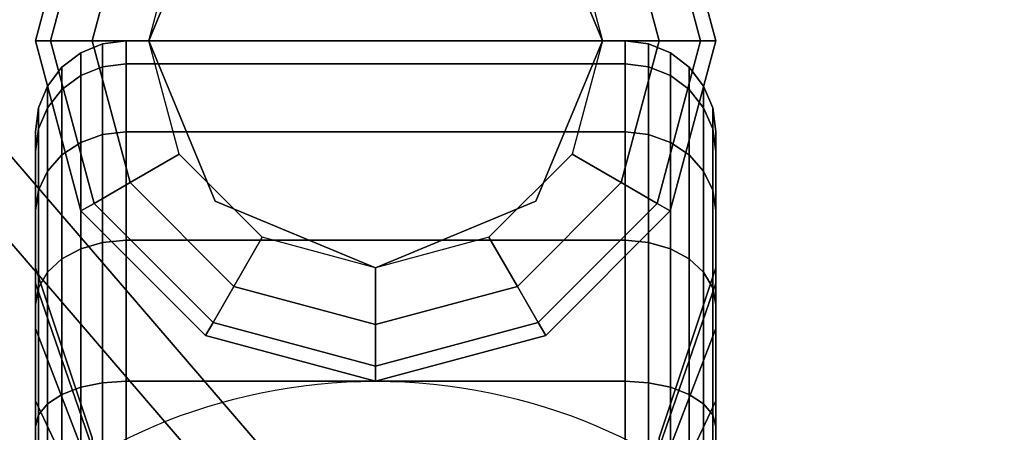
# Model space of a CAD drawing. Extents: x -36 to 36, y -43.9 to 43.9.
# Drawn here: x -16.8 to -14.6, y -13.9 to -13 of the extents above; entities that cross this region are included whole.
import ezdxf

# ---------------------------------------------------------------- set-up
doc = ezdxf.new("R2010")
doc.units = 0
for name, color, linetype in [('3D', 254, 'CONTINUOUS'), ('3D-BLACK', 250, 'CONTINUOUS'), ('3D-CASTIRON', 251, 'CONTINUOUS'), ('3D-FLAT', 7, 'CONTINUOUS')]:
    doc.layers.add(name, color=color, linetype=linetype)

msp = doc.modelspace()

# ---------------------------------------------------------------- linework, layer by layer
at = {"layer": '3D'}
for points in [[(-16.75, -13, 26.25), (-16.7165, -13, 26.125), (-16.6205, -12.6417, 26.125), (-16.6495, -12.625, 26.25)], [(-16.75, -13, 29.5), (-16.75, -13, 26.25), (-16.6495, -12.625, 26.25), (-16.6495, -12.625, 29.5)], [(-15.3505, -12.625, 26.25), (-15.3795, -12.6417, 26.125), (-15.2835, -13, 26.125), (-15.25, -13, 26.25)], [(-15.3505, -12.625, 29.5), (-15.3505, -12.625, 26.25), (-15.25, -13, 26.25), (-15.25, -13, 29.5)], [(-16.7165, -13, 26.125), (-16.625, -13, 26.0335), (-16.5413, -12.6875, 26.0335), (-16.6205, -12.6417, 26.125)], [(-16.3536, -12.6464, 25.5), (-16.3536, -12.6464, 26), (-16.5, -13, 26), (-16.5, -13, 25.5)], [(-15.5, -13, 25.5), (-15.5, -13, 26), (-15.6464, -12.6464, 26), (-15.6464, -12.6464, 25.5)], [(-15.3795, -12.6417, 26.125), (-15.4587, -12.6875, 26.0335), (-15.375, -13, 26.0335), (-15.2835, -13, 26.125)], [(-16.625, -13, 26.0335), (-16.5, -13, 26), (-16.433, -12.75, 26), (-16.5413, -12.6875, 26.0335)], [(-15.4587, -12.6875, 26.0335), (-15.567, -12.75, 26), (-15.5, -13, 26), (-15.375, -13, 26.0335)], [(-16.6495, -13.375, 26.25), (-16.6205, -13.3583, 26.125), (-16.7165, -13, 26.125), (-16.75, -13, 26.25)], [(-16.6495, -13.375, 29.5), (-16.6495, -13.375, 26.25), (-16.75, -13, 26.25), (-16.75, -13, 29.5)], [(-16.6205, -13.3583, 26.125), (-16.5413, -13.3125, 26.0335), (-16.625, -13, 26.0335), (-16.7165, -13, 26.125)], [(-16.5413, -13.3125, 26.0335), (-16.433, -13.25, 26), (-16.5, -13, 26), (-16.625, -13, 26.0335)], [(-16.5, -13, 25.5), (-16.5, -13, 26), (-16.3536, -13.3536, 26), (-16.3536, -13.3536, 25.5)], [(-15.6464, -13.3536, 25.5), (-15.6464, -13.3536, 26), (-15.5, -13, 26), (-15.5, -13, 25.5)], [(-15.375, -13, 26.0335), (-15.5, -13, 26), (-15.567, -13.25, 26), (-15.4587, -13.3125, 26.0335)], [(-15.2835, -13, 26.125), (-15.375, -13, 26.0335), (-15.4587, -13.3125, 26.0335), (-15.3795, -13.3583, 26.125)], [(-15.25, -13, 26.25), (-15.2835, -13, 26.125), (-15.3795, -13.3583, 26.125), (-15.3505, -13.375, 26.25)], [(-15.25, -13, 29.5), (-15.25, -13, 26.25), (-15.3505, -13.375, 26.25), (-15.3505, -13.375, 29.5)], [(-16.3125, -13.5413, 26.0335), (-16.25, -13.433, 26), (-16.433, -13.25, 26), (-16.5413, -13.3125, 26.0335)], [(-15.4587, -13.3125, 26.0335), (-15.567, -13.25, 26), (-15.75, -13.433, 26), (-15.6875, -13.5413, 26.0335)], [(-16.3583, -13.6205, 26.125), (-16.3125, -13.5413, 26.0335), (-16.5413, -13.3125, 26.0335), (-16.6205, -13.3583, 26.125)], [(-15.3795, -13.3583, 26.125), (-15.4587, -13.3125, 26.0335), (-15.6875, -13.5413, 26.0335), (-15.6417, -13.6205, 26.125)], [(-16.375, -13.6495, 26.25), (-16.3583, -13.6205, 26.125), (-16.6205, -13.3583, 26.125), (-16.6495, -13.375, 26.25)], [(-16.3536, -13.3536, 25.5), (-16.3536, -13.3536, 26), (-16, -13.5, 26), (-16, -13.5, 25.5)], [(-16, -13.5, 25.5), (-16, -13.5, 26), (-15.6464, -13.3536, 26), (-15.6464, -13.3536, 25.5)], [(-15.3505, -13.375, 26.25), (-15.3795, -13.3583, 26.125), (-15.6417, -13.6205, 26.125), (-15.625, -13.6495, 26.25)], [(-16.375, -13.6495, 29.5), (-16.375, -13.6495, 26.25), (-16.6495, -13.375, 26.25), (-16.6495, -13.375, 29.5)], [(-15.3505, -13.375, 29.5), (-15.3505, -13.375, 26.25), (-15.625, -13.6495, 26.25), (-15.625, -13.6495, 29.5)], [(-16, -13.625, 26.0335), (-16, -13.5, 26), (-16.25, -13.433, 26), (-16.3125, -13.5413, 26.0335)], [(-15.6875, -13.5413, 26.0335), (-15.75, -13.433, 26), (-16, -13.5, 26), (-16, -13.625, 26.0335)], [(-16, -13.7165, 26.125), (-16, -13.625, 26.0335), (-16.3125, -13.5413, 26.0335), (-16.3583, -13.6205, 26.125)], [(-15.6417, -13.6205, 26.125), (-15.6875, -13.5413, 26.0335), (-16, -13.625, 26.0335), (-16, -13.7165, 26.125)], [(-16, -13.75, 26.25), (-16, -13.7165, 26.125), (-16.3583, -13.6205, 26.125), (-16.375, -13.6495, 26.25)], [(-15.625, -13.6495, 26.25), (-15.6417, -13.6205, 26.125), (-16, -13.7165, 26.125), (-16, -13.75, 26.25)], [(-16, -13.75, 29.5), (-16, -13.75, 26.25), (-16.375, -13.6495, 26.25), (-16.375, -13.6495, 29.5)], [(-15.625, -13.6495, 29.5), (-15.625, -13.6495, 26.25), (-16, -13.75, 26.25), (-16, -13.75, 29.5)]]:
    msp.add_3dface(points, dxfattribs=at)
at = {"layer": '3D-BLACK'}
for points in [[(29.9, -11, 36.5), (-17.9, -11, 36.5), (-17.9, -42, 36.5), (29.9, -42, 36.5)], [(-16.6018, -13.0577, 1.1135), (-16.55, -13.0511, 1.1118), (-16.55, -13, 1.5), (-16.6018, -13.0068, 1.5)], [(-16.6018, -13.0068, 1.5), (-16.55, -13, 1.5), (-16.55, -13.0511, 1.8882), (-16.6018, -13.0577, 1.8865)], [(-16.55, -13.0511, 1.1118), (-15.45, -13.0511, 1.1118), (-15.45, -13, 1.5), (-16.55, -13, 1.5)], [(-16.55, -13, 1.5), (-15.45, -13, 1.5), (-15.45, -13.0511, 1.8882), (-16.55, -13.0511, 1.8882)], [(-15.45, -13.0511, 1.1118), (-15.3982, -13.0577, 1.1135), (-15.3982, -13.0068, 1.5), (-15.45, -13, 1.5)], [(-15.45, -13, 1.5), (-15.3982, -13.0068, 1.5), (-15.3982, -13.0577, 1.8865), (-15.45, -13.0511, 1.8882)], [(-16.65, -13.077, 1.1187), (-16.6018, -13.0577, 1.1135), (-16.6018, -13.0068, 1.5), (-16.65, -13.0268, 1.5)], [(-16.65, -13.0268, 1.5), (-16.6018, -13.0068, 1.5), (-16.6018, -13.0577, 1.8865), (-16.65, -13.077, 1.8813)], [(-15.3982, -13.0577, 1.1135), (-15.35, -13.077, 1.1187), (-15.35, -13.0268, 1.5), (-15.3982, -13.0068, 1.5)], [(-15.3982, -13.0068, 1.5), (-15.35, -13.0268, 1.5), (-15.35, -13.077, 1.8813), (-15.3982, -13.0577, 1.8865)], [(-16.6914, -13.1077, 1.1269), (-16.65, -13.077, 1.1187), (-16.65, -13.0268, 1.5), (-16.6914, -13.0586, 1.5)], [(-16.6914, -13.0586, 1.5), (-16.65, -13.0268, 1.5), (-16.65, -13.077, 1.8813), (-16.6914, -13.1077, 1.8731)], [(-15.35, -13.077, 1.1187), (-15.3086, -13.1077, 1.1269), (-15.3086, -13.0586, 1.5), (-15.35, -13.0268, 1.5)], [(-15.35, -13.0268, 1.5), (-15.3086, -13.0586, 1.5), (-15.3086, -13.1077, 1.8731), (-15.35, -13.077, 1.8813)], [(-16.7232, -13.1477, 1.1377), (-16.6914, -13.1077, 1.1269), (-16.6914, -13.0586, 1.5), (-16.7232, -13.1, 1.5)], [(-16.7232, -13.1, 1.5), (-16.6914, -13.0586, 1.5), (-16.6914, -13.1077, 1.8731), (-16.7232, -13.1477, 1.8623)], [(-16.65, -13.2242, 0.7634), (-16.6018, -13.2069, 0.7534), (-16.6018, -13.0577, 1.1135), (-16.65, -13.077, 1.1187)], [(-16.65, -13.077, 1.8813), (-16.6018, -13.0577, 1.8865), (-16.6018, -13.2069, 2.2466), (-16.65, -13.2242, 2.2366)], [(-16.6018, -13.2069, 0.7534), (-16.55, -13.201, 0.75), (-16.55, -13.0511, 1.1118), (-16.6018, -13.0577, 1.1135)], [(-16.6018, -13.0577, 1.8865), (-16.55, -13.0511, 1.8882), (-16.55, -13.201, 2.25), (-16.6018, -13.2069, 2.2466)], [(-16.55, -13.201, 0.75), (-15.45, -13.201, 0.75), (-15.45, -13.0511, 1.1118), (-16.55, -13.0511, 1.1118)], [(-16.55, -13.0511, 1.8882), (-15.45, -13.0511, 1.8882), (-15.45, -13.201, 2.25), (-16.55, -13.201, 2.25)], [(-15.45, -13.201, 0.75), (-15.3982, -13.2069, 0.7534), (-15.3982, -13.0577, 1.1135), (-15.45, -13.0511, 1.1118)], [(-15.45, -13.0511, 1.8882), (-15.3982, -13.0577, 1.8865), (-15.3982, -13.2069, 2.2466), (-15.45, -13.201, 2.25)], [(-15.3982, -13.2069, 0.7534), (-15.35, -13.2242, 0.7634), (-15.35, -13.077, 1.1187), (-15.3982, -13.0577, 1.1135)], [(-15.3982, -13.0577, 1.8865), (-15.35, -13.077, 1.8813), (-15.35, -13.2242, 2.2366), (-15.3982, -13.2069, 2.2466)], [(-15.3086, -13.1077, 1.1269), (-15.2768, -13.1477, 1.1377), (-15.2768, -13.1, 1.5), (-15.3086, -13.0586, 1.5)], [(-15.3086, -13.0586, 1.5), (-15.2768, -13.1, 1.5), (-15.2768, -13.1477, 1.8623), (-15.3086, -13.1077, 1.8731)], [(-16.6914, -13.2517, 0.7793), (-16.65, -13.2242, 0.7634), (-16.65, -13.077, 1.1187), (-16.6914, -13.1077, 1.1269)], [(-16.6914, -13.1077, 1.8731), (-16.65, -13.077, 1.8813), (-16.65, -13.2242, 2.2366), (-16.6914, -13.2517, 2.2207)], [(-15.35, -13.2242, 0.7634), (-15.3086, -13.2517, 0.7793), (-15.3086, -13.1077, 1.1269), (-15.35, -13.077, 1.1187)], [(-15.35, -13.077, 1.8813), (-15.3086, -13.1077, 1.8731), (-15.3086, -13.2517, 2.2207), (-15.35, -13.2242, 2.2366)], [(-16.7432, -13.1943, 1.1501), (-16.7232, -13.1477, 1.1377), (-16.7232, -13.1, 1.5), (-16.7432, -13.1482, 1.5)], [(-16.7432, -13.1482, 1.5), (-16.7232, -13.1, 1.5), (-16.7232, -13.1477, 1.8623), (-16.7432, -13.1943, 1.8499)], [(-16.7232, -13.2876, 0.8), (-16.6914, -13.2517, 0.7793), (-16.6914, -13.1077, 1.1269), (-16.7232, -13.1477, 1.1377)], [(-16.7232, -13.1477, 1.8623), (-16.6914, -13.1077, 1.8731), (-16.6914, -13.2517, 2.2207), (-16.7232, -13.2876, 2.2)], [(-15.3086, -13.2517, 0.7793), (-15.2768, -13.2876, 0.8), (-15.2768, -13.1477, 1.1377), (-15.3086, -13.1077, 1.1269)], [(-15.3086, -13.1077, 1.8731), (-15.2768, -13.1477, 1.8623), (-15.2768, -13.2876, 2.2), (-15.3086, -13.2517, 2.2207)], [(-15.2768, -13.1477, 1.1377), (-15.2568, -13.1943, 1.1501), (-15.2568, -13.1482, 1.5), (-15.2768, -13.1, 1.5)], [(-15.2768, -13.1, 1.5), (-15.2568, -13.1482, 1.5), (-15.2568, -13.1943, 1.8499), (-15.2768, -13.1477, 1.8623)], [(-16.75, -13.2443, 1.1635), (-16.7432, -13.1943, 1.1501), (-16.7432, -13.1482, 1.5), (-16.75, -13.2, 1.5)], [(-16.75, -13.2, 1.5), (-16.7432, -13.1482, 1.5), (-16.7432, -13.1943, 1.8499), (-16.75, -13.2443, 1.8365)], [(-16.7432, -13.3293, 0.8241), (-16.7232, -13.2876, 0.8), (-16.7232, -13.1477, 1.1377), (-16.7432, -13.1943, 1.1501)], [(-16.7432, -13.1943, 1.8499), (-16.7232, -13.1477, 1.8623), (-16.7232, -13.2876, 2.2), (-16.7432, -13.3293, 2.1759)], [(-15.2768, -13.2876, 0.8), (-15.2568, -13.3293, 0.8241), (-15.2568, -13.1943, 1.1501), (-15.2768, -13.1477, 1.1377)], [(-15.2768, -13.1477, 1.8623), (-15.2568, -13.1943, 1.8499), (-15.2568, -13.3293, 2.1759), (-15.2768, -13.2876, 2.2)], [(-15.2568, -13.1943, 1.1501), (-15.25, -13.2443, 1.1635), (-15.25, -13.2, 1.5), (-15.2568, -13.1482, 1.5)], [(-15.2568, -13.1482, 1.5), (-15.25, -13.2, 1.5), (-15.25, -13.2443, 1.8365), (-15.2568, -13.1943, 1.8499)], [(-16.75, -13.3742, 0.85), (-16.7432, -13.3293, 0.8241), (-16.7432, -13.1943, 1.1501), (-16.75, -13.2443, 1.1635)], [(-16.75, -13.2443, 1.8365), (-16.7432, -13.1943, 1.8499), (-16.7432, -13.3293, 2.1759), (-16.75, -13.3742, 2.15)], [(-15.2568, -13.3293, 0.8241), (-15.25, -13.3742, 0.85), (-15.25, -13.2443, 1.1635), (-15.2568, -13.1943, 1.1501)], [(-15.2568, -13.1943, 1.8499), (-15.25, -13.2443, 1.8365), (-15.25, -13.3742, 2.15), (-15.2568, -13.3293, 2.1759)], [(-16.75, -13.5341, 1.2412), (-16.75, -13.2443, 1.1635), (-16.75, -13.2, 1.5), (-16.75, -13.5, 1.5)], [(-16.75, -13.5, 1.5), (-16.75, -13.2, 1.5), (-16.75, -13.2443, 1.8365), (-16.75, -13.5341, 1.7588)], [(-16.65, -13.4583, 0.4583), (-16.6018, -13.4442, 0.4442), (-16.6018, -13.2069, 0.7534), (-16.65, -13.2242, 0.7634)], [(-16.65, -13.2242, 2.2366), (-16.6018, -13.2069, 2.2466), (-16.6018, -13.4442, 2.5558), (-16.65, -13.4583, 2.5417)], [(-16.6018, -13.4442, 0.4442), (-16.55, -13.4393, 0.4393), (-16.55, -13.201, 0.75), (-16.6018, -13.2069, 0.7534)], [(-16.6018, -13.2069, 2.2466), (-16.55, -13.201, 2.25), (-16.55, -13.4393, 2.5607), (-16.6018, -13.4442, 2.5558)], [(-16.55, -13.4393, 0.4393), (-15.45, -13.4393, 0.4393), (-15.45, -13.201, 0.75), (-16.55, -13.201, 0.75)], [(-16.55, -13.201, 2.25), (-15.45, -13.201, 2.25), (-15.45, -13.4393, 2.5607), (-16.55, -13.4393, 2.5607)], [(-15.45, -13.4393, 0.4393), (-15.3982, -13.4442, 0.4442), (-15.3982, -13.2069, 0.7534), (-15.45, -13.201, 0.75)], [(-15.45, -13.201, 2.25), (-15.3982, -13.2069, 2.2466), (-15.3982, -13.4442, 2.5558), (-15.45, -13.4393, 2.5607)], [(-15.3982, -13.4442, 0.4442), (-15.35, -13.4583, 0.4583), (-15.35, -13.2242, 0.7634), (-15.3982, -13.2069, 0.7534)], [(-15.3982, -13.2069, 2.2466), (-15.35, -13.2242, 2.2366), (-15.35, -13.4583, 2.5417), (-15.3982, -13.4442, 2.5558)], [(-15.25, -13.2443, 1.1635), (-15.25, -13.5341, 1.2412), (-15.25, -13.5, 1.5), (-15.25, -13.2, 1.5)], [(-15.25, -13.2, 1.5), (-15.25, -13.5, 1.5), (-15.25, -13.5341, 1.7588), (-15.25, -13.2443, 1.8365)], [(-16.6914, -13.4808, 0.4808), (-16.65, -13.4583, 0.4583), (-16.65, -13.2242, 0.7634), (-16.6914, -13.2517, 0.7793)], [(-16.6914, -13.2517, 2.2207), (-16.65, -13.2242, 2.2366), (-16.65, -13.4583, 2.5417), (-16.6914, -13.4808, 2.5192)], [(-15.35, -13.4583, 0.4583), (-15.3086, -13.4808, 0.4808), (-15.3086, -13.2517, 0.7793), (-15.35, -13.2242, 0.7634)], [(-15.35, -13.2242, 2.2366), (-15.3086, -13.2517, 2.2207), (-15.3086, -13.4808, 2.5192), (-15.35, -13.4583, 2.5417)], [(-16.75, -13.634, 1), (-16.75, -13.3742, 0.85), (-16.75, -13.2443, 1.1635), (-16.75, -13.5341, 1.2412)], [(-16.75, -13.5341, 1.7588), (-16.75, -13.2443, 1.8365), (-16.75, -13.3742, 2.15), (-16.75, -13.634, 2)], [(-16.7232, -13.5101, 0.5101), (-16.6914, -13.4808, 0.4808), (-16.6914, -13.2517, 0.7793), (-16.7232, -13.2876, 0.8)], [(-16.7232, -13.2876, 2.2), (-16.6914, -13.2517, 2.2207), (-16.6914, -13.4808, 2.5192), (-16.7232, -13.5101, 2.4899)], [(-15.3086, -13.4808, 0.4808), (-15.2768, -13.5101, 0.5101), (-15.2768, -13.2876, 0.8), (-15.3086, -13.2517, 0.7793)], [(-15.3086, -13.2517, 2.2207), (-15.2768, -13.2876, 2.2), (-15.2768, -13.5101, 2.4899), (-15.3086, -13.4808, 2.5192)], [(-15.25, -13.3742, 0.85), (-15.25, -13.634, 1), (-15.25, -13.5341, 1.2412), (-15.25, -13.2443, 1.1635)], [(-15.25, -13.2443, 1.8365), (-15.25, -13.5341, 1.7588), (-15.25, -13.634, 2), (-15.25, -13.3742, 2.15)], [(-16.7432, -13.5442, 0.5442), (-16.7232, -13.5101, 0.5101), (-16.7232, -13.2876, 0.8), (-16.7432, -13.3293, 0.8241)], [(-16.7432, -13.3293, 2.1759), (-16.7232, -13.2876, 2.2), (-16.7232, -13.5101, 2.4899), (-16.7432, -13.5442, 2.4558)], [(-15.2768, -13.5101, 0.5101), (-15.2568, -13.5442, 0.5442), (-15.2568, -13.3293, 0.8241), (-15.2768, -13.2876, 0.8)], [(-15.2768, -13.2876, 2.2), (-15.2568, -13.3293, 2.1759), (-15.2568, -13.5442, 2.4558), (-15.2768, -13.5101, 2.4899)], [(-16.75, -13.5808, 0.5808), (-16.7432, -13.5442, 0.5442), (-16.7432, -13.3293, 0.8241), (-16.75, -13.3742, 0.85)], [(-16.75, -13.3742, 2.15), (-16.7432, -13.3293, 2.1759), (-16.7432, -13.5442, 2.4558), (-16.75, -13.5808, 2.4192)], [(-15.2568, -13.5442, 0.5442), (-15.25, -13.5808, 0.5808), (-15.25, -13.3742, 0.85), (-15.2568, -13.3293, 0.8241)], [(-15.2568, -13.3293, 2.1759), (-15.25, -13.3742, 2.15), (-15.25, -13.5808, 2.4192), (-15.2568, -13.5442, 2.4558)], [(-16.75, -13.7929, 0.7929), (-16.75, -13.5808, 0.5808), (-16.75, -13.3742, 0.85), (-16.75, -13.634, 1)], [(-16.75, -13.634, 2), (-16.75, -13.3742, 2.15), (-16.75, -13.5808, 2.4192), (-16.75, -13.7929, 2.2071)], [(-15.25, -13.5808, 0.5808), (-15.25, -13.7929, 0.7929), (-15.25, -13.634, 1), (-15.25, -13.3742, 0.85)], [(-15.25, -13.3742, 2.15), (-15.25, -13.634, 2), (-15.25, -13.7929, 2.2071), (-15.25, -13.5808, 2.4192)], [(-16.65, -13.7634, 0.2242), (-16.6018, -13.7534, 0.2069), (-16.6018, -13.4442, 0.4442), (-16.65, -13.4583, 0.4583)], [(-16.65, -13.4583, 2.5417), (-16.6018, -13.4442, 2.5558), (-16.6018, -13.7534, 2.7931), (-16.65, -13.7634, 2.7758)], [(-16.6018, -13.7534, 0.2069), (-16.55, -13.75, 0.201), (-16.55, -13.4393, 0.4393), (-16.6018, -13.4442, 0.4442)], [(-16.6018, -13.4442, 2.5558), (-16.55, -13.4393, 2.5607), (-16.55, -13.75, 2.799), (-16.6018, -13.7534, 2.7931)], [(-16.55, -13.75, 0.201), (-15.45, -13.75, 0.201), (-15.45, -13.4393, 0.4393), (-16.55, -13.4393, 0.4393)], [(-16.55, -13.4393, 2.5607), (-15.45, -13.4393, 2.5607), (-15.45, -13.75, 2.799), (-16.55, -13.75, 2.799)], [(-15.45, -13.75, 0.201), (-15.3982, -13.7534, 0.2069), (-15.3982, -13.4442, 0.4442), (-15.45, -13.4393, 0.4393)], [(-15.45, -13.4393, 2.5607), (-15.3982, -13.4442, 2.5558), (-15.3982, -13.7534, 2.7931), (-15.45, -13.75, 2.799)], [(-15.3982, -13.7534, 0.2069), (-15.35, -13.7634, 0.2242), (-15.35, -13.4583, 0.4583), (-15.3982, -13.4442, 0.4442)], [(-15.3982, -13.4442, 2.5558), (-15.35, -13.4583, 2.5417), (-15.35, -13.7634, 2.7758), (-15.3982, -13.7534, 2.7931)], [(-16.6914, -13.7793, 0.2517), (-16.65, -13.7634, 0.2242), (-16.65, -13.4583, 0.4583), (-16.6914, -13.4808, 0.4808)], [(-16.6914, -13.4808, 2.5192), (-16.65, -13.4583, 2.5417), (-16.65, -13.7634, 2.7758), (-16.6914, -13.7793, 2.7483)], [(-15.35, -13.7634, 0.2242), (-15.3086, -13.7793, 0.2517), (-15.3086, -13.4808, 0.4808), (-15.35, -13.4583, 0.4583)], [(-15.35, -13.4583, 2.5417), (-15.3086, -13.4808, 2.5192), (-15.3086, -13.7793, 2.7483), (-15.35, -13.7634, 2.7758)], [(-16.7232, -13.8, 0.2876), (-16.6914, -13.7793, 0.2517), (-16.6914, -13.4808, 0.4808), (-16.7232, -13.5101, 0.5101)], [(-16.7232, -13.5101, 2.4899), (-16.6914, -13.4808, 2.5192), (-16.6914, -13.7793, 2.7483), (-16.7232, -13.8, 2.7124)], [(-15.3086, -13.7793, 0.2517), (-15.2768, -13.8, 0.2876), (-15.2768, -13.5101, 0.5101), (-15.3086, -13.4808, 0.4808)], [(-15.3086, -13.4808, 2.5192), (-15.2768, -13.5101, 2.4899), (-15.2768, -13.8, 2.7124), (-15.3086, -13.7793, 2.7483)], [(-16.625, -13.8963, 1.3382), (-16.75, -13.5341, 1.2412), (-16.75, -13.5, 1.5), (-16.625, -13.875, 1.5)], [(-16.625, -13.875, 1.5), (-16.75, -13.5, 1.5), (-16.75, -13.5341, 1.7588), (-16.625, -13.8963, 1.6618)], [(-16.7432, -13.8241, 0.3293), (-16.7232, -13.8, 0.2876), (-16.7232, -13.5101, 0.5101), (-16.7432, -13.5442, 0.5442)], [(-16.7432, -13.5442, 2.4558), (-16.7232, -13.5101, 2.4899), (-16.7232, -13.8, 2.7124), (-16.7432, -13.8241, 2.6707)], [(-15.25, -13.5341, 1.2412), (-15.375, -13.8963, 1.3382), (-15.375, -13.875, 1.5), (-15.25, -13.5, 1.5)], [(-15.25, -13.5, 1.5), (-15.375, -13.875, 1.5), (-15.375, -13.8963, 1.6618), (-15.25, -13.5341, 1.7588)], [(-15.2768, -13.8, 0.2876), (-15.2568, -13.8241, 0.3293), (-15.2568, -13.5442, 0.5442), (-15.2768, -13.5101, 0.5101)], [(-15.2768, -13.5101, 2.4899), (-15.2568, -13.5442, 2.4558), (-15.2568, -13.8241, 2.6707), (-15.2768, -13.8, 2.7124)], [(-16.625, -13.9587, 1.1875), (-16.75, -13.634, 1), (-16.75, -13.5341, 1.2412), (-16.625, -13.8963, 1.3382)], [(-16.625, -13.8963, 1.6618), (-16.75, -13.5341, 1.7588), (-16.75, -13.634, 2), (-16.625, -13.9587, 1.8125)], [(-15.25, -13.634, 1), (-15.375, -13.9587, 1.1875), (-15.375, -13.8963, 1.3382), (-15.25, -13.5341, 1.2412)], [(-15.25, -13.5341, 1.7588), (-15.375, -13.8963, 1.6618), (-15.375, -13.9587, 1.8125), (-15.25, -13.634, 2)], [(-16.75, -13.85, 0.3742), (-16.7432, -13.8241, 0.3293), (-16.7432, -13.5442, 0.5442), (-16.75, -13.5808, 0.5808)], [(-16.75, -13.5808, 2.4192), (-16.7432, -13.5442, 2.4558), (-16.7432, -13.8241, 2.6707), (-16.75, -13.85, 2.6258)], [(-15.2568, -13.8241, 0.3293), (-15.25, -13.85, 0.3742), (-15.25, -13.5808, 0.5808), (-15.2568, -13.5442, 0.5442)], [(-15.2568, -13.5442, 2.4558), (-15.25, -13.5808, 2.4192), (-15.25, -13.85, 2.6258), (-15.2568, -13.8241, 2.6707)], [(-16.75, -14, 0.634), (-16.75, -13.85, 0.3742), (-16.75, -13.5808, 0.5808), (-16.75, -13.7929, 0.7929)], [(-16.75, -13.7929, 2.2071), (-16.75, -13.5808, 2.4192), (-16.75, -13.85, 2.6258), (-16.75, -14, 2.366)], [(-15.25, -13.85, 0.3742), (-15.25, -14, 0.634), (-15.25, -13.7929, 0.7929), (-15.25, -13.5808, 0.5808)], [(-15.25, -13.5808, 2.4192), (-15.25, -13.7929, 2.2071), (-15.25, -14, 2.366), (-15.25, -13.85, 2.6258)], [(-16.625, -14.0581, 1.0581), (-16.75, -13.7929, 0.7929), (-16.75, -13.634, 1), (-16.625, -13.9587, 1.1875)], [(-16.625, -13.9587, 1.8125), (-16.75, -13.634, 2), (-16.75, -13.7929, 2.2071), (-16.625, -14.0581, 1.9419)], [(-15.25, -13.7929, 0.7929), (-15.375, -14.0581, 1.0581), (-15.375, -13.9587, 1.1875), (-15.25, -13.634, 1)], [(-15.25, -13.634, 2), (-15.375, -13.9587, 1.8125), (-15.375, -14.0581, 1.9419), (-15.25, -13.7929, 2.2071)], [(-16.65, -14.1187, 0.077), (-16.6018, -14.1135, 0.0577), (-16.6018, -13.7534, 0.2069), (-16.65, -13.7634, 0.2242)], [(-16.65, -13.7634, 2.7758), (-16.6018, -13.7534, 2.7931), (-16.6018, -14.1135, 2.9423), (-16.65, -14.1187, 2.923)], [(-16.6018, -14.1135, 0.0577), (-16.55, -14.1118, 0.0511), (-16.55, -13.75, 0.201), (-16.6018, -13.7534, 0.2069)], [(-16.6018, -13.7534, 2.7931), (-16.55, -13.75, 2.799), (-16.55, -14.1118, 2.9489), (-16.6018, -14.1135, 2.9423)], [(-16.55, -14.1118, 0.0511), (-15.45, -14.1118, 0.0511), (-15.45, -13.75, 0.201), (-16.55, -13.75, 0.201)], [(-16.55, -13.75, 2.799), (-15.45, -13.75, 2.799), (-15.45, -14.1118, 2.9489), (-16.55, -14.1118, 2.9489)], [(-15.45, -14.1118, 0.0511), (-15.3982, -14.1135, 0.0577), (-15.3982, -13.7534, 0.2069), (-15.45, -13.75, 0.201)], [(-15.45, -13.75, 2.799), (-15.3982, -13.7534, 2.7931), (-15.3982, -14.1135, 2.9423), (-15.45, -14.1118, 2.9489)], [(-15.3982, -14.1135, 0.0577), (-15.35, -14.1187, 0.077), (-15.35, -13.7634, 0.2242), (-15.3982, -13.7534, 0.2069)], [(-15.3982, -13.7534, 2.7931), (-15.35, -13.7634, 2.7758), (-15.35, -14.1187, 2.923), (-15.3982, -14.1135, 2.9423)], [(-16.7232, -14.1377, 0.1477), (-16.6914, -14.1269, 0.1077), (-16.6914, -13.7793, 0.2517), (-16.7232, -13.8, 0.2876)], [(-16.7232, -13.8, 2.7124), (-16.6914, -13.7793, 2.7483), (-16.6914, -14.1269, 2.8923), (-16.7232, -14.1377, 2.8523)], [(-16.6914, -14.1269, 0.1077), (-16.65, -14.1187, 0.077), (-16.65, -13.7634, 0.2242), (-16.6914, -13.7793, 0.2517)], [(-16.6914, -13.7793, 2.7483), (-16.65, -13.7634, 2.7758), (-16.65, -14.1187, 2.923), (-16.6914, -14.1269, 2.8923)], [(-15.35, -14.1187, 0.077), (-15.3086, -14.1269, 0.1077), (-15.3086, -13.7793, 0.2517), (-15.35, -13.7634, 0.2242)], [(-15.35, -13.7634, 2.7758), (-15.3086, -13.7793, 2.7483), (-15.3086, -14.1269, 2.8923), (-15.35, -14.1187, 2.923)], [(-15.3086, -14.1269, 0.1077), (-15.2768, -14.1377, 0.1477), (-15.2768, -13.8, 0.2876), (-15.3086, -13.7793, 0.2517)], [(-15.3086, -13.7793, 2.7483), (-15.2768, -13.8, 2.7124), (-15.2768, -14.1377, 2.8523), (-15.3086, -14.1269, 2.8923)], [(-16.625, -14.1875, 0.9587), (-16.75, -14, 0.634), (-16.75, -13.7929, 0.7929), (-16.625, -14.0581, 1.0581)], [(-16.625, -14.0581, 1.9419), (-16.75, -13.7929, 2.2071), (-16.75, -14, 2.366), (-16.625, -14.1875, 2.0413)], [(-16.7432, -14.1501, 0.1943), (-16.7232, -14.1377, 0.1477), (-16.7232, -13.8, 0.2876), (-16.7432, -13.8241, 0.3293)], [(-16.7432, -13.8241, 2.6707), (-16.7232, -13.8, 2.7124), (-16.7232, -14.1377, 2.8523), (-16.7432, -14.1501, 2.8057)], [(-15.25, -14, 0.634), (-15.375, -14.1875, 0.9587), (-15.375, -14.0581, 1.0581), (-15.25, -13.7929, 0.7929)], [(-15.25, -13.7929, 2.2071), (-15.375, -14.0581, 1.9419), (-15.375, -14.1875, 2.0413), (-15.25, -14, 2.366)], [(-15.2768, -14.1377, 0.1477), (-15.2568, -14.1501, 0.1943), (-15.2568, -13.8241, 0.3293), (-15.2768, -13.8, 0.2876)], [(-15.2768, -13.8, 2.7124), (-15.2568, -13.8241, 2.6707), (-15.2568, -14.1501, 2.8057), (-15.2768, -14.1377, 2.8523)], [(-16.75, -14.1635, 0.2443), (-16.7432, -14.1501, 0.1943), (-16.7432, -13.8241, 0.3293), (-16.75, -13.85, 0.3742)], [(-16.75, -13.85, 2.6258), (-16.7432, -13.8241, 2.6707), (-16.7432, -14.1501, 2.8057), (-16.75, -14.1635, 2.7557)], [(-15.2568, -14.1501, 0.1943), (-15.25, -14.1635, 0.2443), (-15.25, -13.85, 0.3742), (-15.2568, -13.8241, 0.3293)], [(-15.2568, -13.8241, 2.6707), (-15.25, -13.85, 2.6258), (-15.25, -14.1635, 2.7557), (-15.2568, -14.1501, 2.8057)], [(-16.75, -14.2412, 0.5341), (-16.75, -14.1635, 0.2443), (-16.75, -13.85, 0.3742), (-16.75, -14, 0.634)], [(-16.75, -14, 2.366), (-16.75, -13.85, 2.6258), (-16.75, -14.1635, 2.7557), (-16.75, -14.2412, 2.4659)], [(-15.25, -14.1635, 0.2443), (-15.25, -14.2412, 0.5341), (-15.25, -14, 0.634), (-15.25, -13.85, 0.3742)], [(-15.25, -13.85, 2.6258), (-15.25, -14, 2.366), (-15.25, -14.2412, 2.4659), (-15.25, -14.1635, 2.7557)]]:
    msp.add_3dface(points, dxfattribs=at)
at = {"layer": '3D-CASTIRON'}
for points in [[(-6, -12, 36.5), (-18, -12, 36.5), (-18, -25.75, 36.5), (-6, -25.75, 36.5)], [(-17.7032, -12.2086, 37.5), (-17.7968, -12.2914, 37.5), (-13.8689, -16.8567, 37.5), (-13.7753, -16.7738, 37.5)], [(-17.7032, -12.2086, 36.875), (-17.7968, -12.2914, 36.875), (-13.8689, -16.8567, 36.875), (-13.7753, -16.7738, 36.875)], [(-17.7032, -12.2086, 36.875), (-13.7753, -16.7738, 36.875), (-13.7753, -16.7738, 37.5), (-17.7032, -12.2086, 37.5)], [(-17.7968, -12.2914, 36.875), (-13.8689, -16.8567, 36.875), (-13.8689, -16.8567, 37.5), (-17.7968, -12.2914, 37.5)]]:
    msp.add_3dface(points, dxfattribs=at)
at = {"layer": '3D-CASTIRON', "invisible_edges": 15}
for points in [[(-14.1534, -16.4408, 36.875), (-14.7282, -17.1087, 36.875), (-17.75, -15.0417, 36.875), (-17.75, -12.25, 36.875)], [(-14.1534, -16.4408, 36.875), (-13.4795, -15.9813, 36.875), (-15.8333, -12.25, 36.875), (-17.75, -12.25, 36.875)], [(-13.4795, -15.9813, 36.875), (-12.7125, -15.7041, 36.875), (-13.9167, -12.25, 36.875), (-15.8333, -12.25, 36.875)]]:
    msp.add_3dface(points, dxfattribs=at)
at = {"layer": '3D-FLAT'}
msp.add_circle((-16, -15, 4), 1.25, dxfattribs=at)
for points in [[(29.9, -11, 23.9), (-29.9, -11, 23.9), (-29.9, -41.75, 23.9), (29.9, -41.75, 23.9)], [(29.9, -11, 4), (-29.9, -11, 4), (-29.9, -41.75, 4), (29.9, -41.75, 4)], [(29, -12, 25.5), (-29, -12, 25.5), (-29, -42.75, 25.5), (29, -42.75, 25.5)]]:
    msp.add_3dface(points, dxfattribs=at)

doc.saveas('drawing.dxf')
